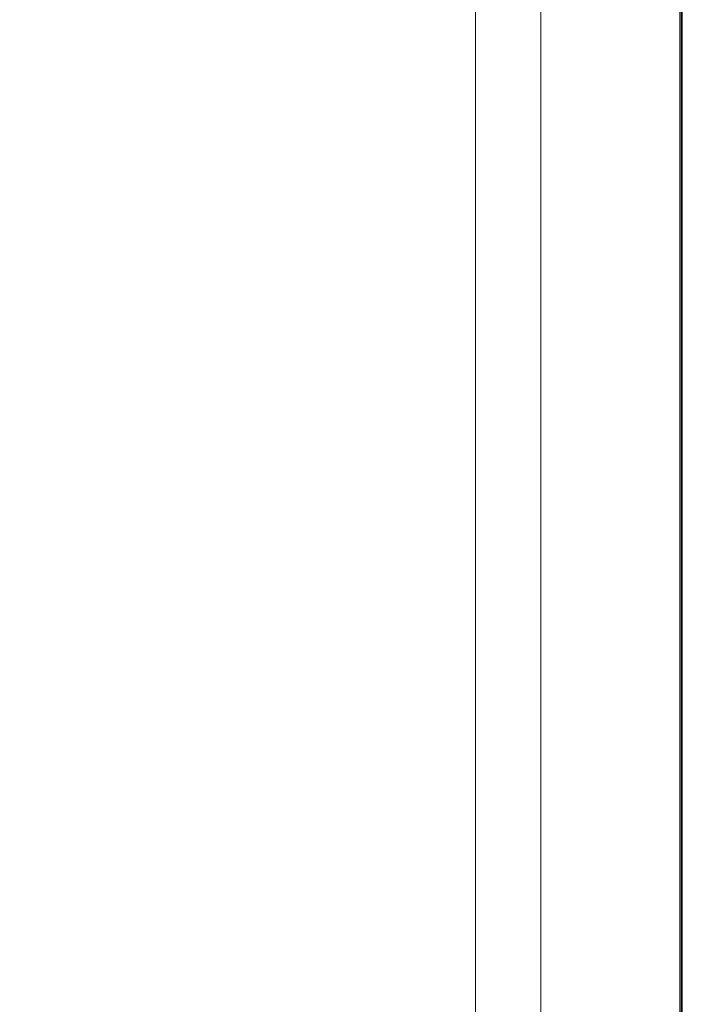
# Model space of a CAD drawing. Extents: x -778 to 822, y -339 to 411.
# Drawn here: x 732 to 822, y 150 to 284 of the extents above; entities that cross this region are included whole.
import ezdxf

# ---------------------------------------------------------------- set-up
doc = ezdxf.new("R2010")
doc.units = 0
doc.header["$LTSCALE"] = 500
doc.header["$MEASUREMENT"] = 0
doc.layers.add('VITAE_CERAMIKA', color=7, linetype='Continuous')

msp = doc.modelspace()

# ---------------------------------------------------------------- linework, layer by layer
at = {"layer": 'VITAE_CERAMIKA', "lineweight": 0}
for points, invisible_edges in [([(720.06, 280.71, -355.2), (720.06, 292.11, -355.2), (760.11, 307.95, -355.2), (760.11, 295.84, -355.2)], 15), ([(803.63, 300.07, -355.14), (803.63, 286.91, -355.14), (787.02, 281.21, -355.2), (787.02, 294.07, -355.2)], 15), ([(800.5, 298.94, 164.84), (800.5, 285.84, 164.84), (793.41, 283.41, 164.84), (793.41, 296.38, 164.84)], 11), ([(686.58, 297.74, 199.8), (703.33, 281.38, 199.8), (744.57, 280.21, 199.84), (734.1, 296.48, 199.84)], 15), ([(720.06, 269.89, -355.2), (720.06, 280.71, -355.2), (760.11, 295.84, -355.2), (760.11, 284.35, -355.2)], 15), ([(734.1, 296.48, 199.84), (744.57, 280.21, 199.84), (779.45, 279.13, 199.84), (774.22, 295.34, 199.84)], 15), ([(799.28, 294.51, 199.84), (774.22, 295.34, 199.84), (779.45, 279.13, 199.84), (801.38, 278.36, 199.84)], 15), ([(812.9, 293.95, 199.82), (799.28, 294.51, 199.84), (801.38, 278.36, 199.84), (813.42, 277.83, 199.82)], 15), ([(787.02, 294.07, -355.2), (787.02, 281.21, -355.2), (760.11, 271.98, -355.2), (760.11, 284.35, -355.2)], 15), ([(812.9, 293.95, 199.82), (813.42, 277.83, 199.82), (818.68, 277.49, 199.76), (818.68, 293.58, 199.76)], 15), ([(818.68, 293.58, 199.76), (818.68, 277.49, 199.76), (820.23, 277.28, 199.64), (820.23, 293.36, 199.64)], 15), ([(821.17, 293.23, 199.44), (820.23, 293.36, 199.64), (820.23, 277.28, 199.64), (821.17, 277.16, 199.44)], 15), ([(821.63, 293.17, 198.7), (821.17, 293.23, 199.44), (821.17, 277.16, 199.44), (821.63, 277.1, 198.7)], 13), ([(821.34, 292.99, 166.37), (821.79, 293.14, 168.25), (821.79, 277.08, 168.25), (821.34, 276.94, 166.37)], 7), ([(821.34, 292.99, -353.22), (821.79, 293.14, -352.21), (821.79, 277.08, -352.21), (821.34, 276.93, -353.22)], 7), ([(821.48, 293.04, 162.64), (821.48, 276.98, 162.64), (821.79, 277.08, 162.13), (821.79, 293.14, 162.13)], 15), ([(821.63, 293.17, 198.7), (821.63, 277.1, 198.7), (821.79, 277.08, 196.97), (821.79, 293.14, 196.97)], 15), ([(821.79, 293.14, 168.25), (821.79, 293.14, 171.53), (821.79, 277.08, 171.53), (821.79, 277.08, 168.25)], 15), ([(821.79, 293.14, 196.97), (821.79, 277.08, 196.97), (821.79, 277.08, 193.8), (821.79, 293.14, 193.8)], 15), ([(821.79, 293.14, 182.72), (821.79, 293.14, 188.74), (821.79, 277.08, 188.74), (821.79, 277.08, 182.72)], 15), ([(821.79, 293.14, 188.74), (821.79, 293.14, 193.8), (821.79, 277.08, 193.8), (821.79, 277.08, 188.74)], 15), ([(821.79, 293.14, 182.72), (821.79, 277.08, 182.72), (821.79, 277.08, 176.67), (821.79, 293.14, 176.67)], 15), ([(821.79, 293.14, 176.67), (821.79, 277.08, 176.67), (821.79, 277.08, 171.53), (821.79, 293.14, 171.53)], 15), ([(821.79, 293.14, -352.21), (821.79, 293.14, -351.01), (821.79, 277.08, -351.01), (821.79, 277.08, -352.21)], 15), ([(821.79, 293.14, 162.13), (821.79, 277.08, 162.13), (821.79, 277.08, 161.59), (821.79, 293.14, 161.59)], 15), ([(821.79, 293.14, 152.74), (821.79, 293.14, 161.09), (821.79, 277.08, 161.09), (821.79, 277.08, 152.74)], 15), ([(821.79, 293.14, 161.09), (821.79, 293.14, 161.59), (821.79, 277.08, 161.59), (821.79, 277.08, 161.09)], 15), ([(821.79, 293.14, 152.74), (821.79, 277.08, 152.74), (821.79, 277.08, 128.7), (821.79, 293.14, 128.7)], 15), ([(821.79, 293.14, 128.7), (821.79, 277.08, 128.7), (821.79, 277.08, 81.11), (821.79, 293.14, 81.11)], 15), ([(821.79, 293.14, -340.33), (821.79, 293.14, -315.39), (821.79, 277.08, -315.39), (821.79, 277.08, -340.33)], 15), ([(821.79, 293.14, -315.39), (821.79, 293.14, -267.07), (821.79, 277.08, -267.07), (821.79, 277.08, -315.39)], 15), ([(821.79, 293.14, -340.33), (821.79, 277.08, -340.33), (821.79, 277.08, -349.63), (821.79, 293.14, -349.63)], 15), ([(821.79, 293.14, -349.63), (821.79, 277.08, -349.63), (821.79, 277.08, -351.01), (821.79, 293.14, -351.01)], 15), ([(821.79, 293.14, -92.69), (821.79, 293.14, 2.1), (821.79, 277.08, 2.1), (821.79, 277.08, -92.69)], 15), ([(821.79, 293.14, 2.1), (821.79, 293.14, 81.11), (821.79, 277.08, 81.11), (821.79, 277.08, 2.1)], 15), ([(821.79, 293.14, -92.69), (821.79, 277.08, -92.69), (821.79, 277.08, -187.62), (821.79, 293.14, -187.62)], 15), ([(821.79, 293.14, -187.62), (821.79, 277.08, -187.62), (821.79, 277.08, -267.07), (821.79, 293.14, -267.07)], 15), ([(815.7, 291.05, 163.67), (815.7, 275.12, 163.67), (818.74, 276.1, 163.45), (818.74, 292.1, 163.45)], 15), ([(819.98, 292.53, -354.03), (819.98, 276.5, -354.03), (817.28, 275.63, -354.62), (817.28, 291.6, -354.62)], 15), ([(820.01, 292.54, 165.49), (820.01, 276.51, 165.49), (817.35, 275.65, 165.17), (817.35, 291.62, 165.17)], 15), ([(820.57, 292.73, 163.1), (818.74, 292.1, 163.45), (818.74, 276.1, 163.45), (820.57, 276.69, 163.1)], 15), ([(821.34, 292.99, -353.22), (821.34, 276.93, -353.22), (819.98, 276.5, -354.03), (819.98, 292.53, -354.03)], 15), ([(821.34, 292.99, 166.37), (821.34, 276.94, 166.37), (820.01, 276.51, 165.49), (820.01, 292.54, 165.49)], 15), ([(821.48, 293.04, 162.64), (820.57, 292.73, 163.1), (820.57, 276.69, 163.1), (821.48, 276.98, 162.64)], 7), ([(811.74, 289.7, 163.77), (811.74, 273.84, 163.77), (815.7, 275.12, 163.67), (815.7, 291.05, 163.67)], 15), ([(812.77, 290.05, -354.97), (817.28, 291.6, -354.62), (817.28, 275.63, -354.62), (812.77, 274.18, -354.97)], 15), ([(812.92, 290.1, 164.97), (817.35, 291.62, 165.17), (817.35, 275.65, 165.17), (812.92, 274.22, 164.97)], 15), ([(803.63, 286.91, -355.14), (812.77, 290.05, -354.97), (812.77, 274.18, -354.97), (803.63, 271.24, -355.14)], 15), ([(807.15, 288.12, 164.88), (812.92, 290.1, 164.97), (812.92, 274.22, 164.97), (807.15, 272.37, 164.88)], 15), ([(811.74, 289.7, 163.77), (807.17, 288.13, 163.81), (807.17, 272.37, 163.81), (811.74, 273.84, 163.77)], 15), ([(807.15, 288.12, 164.88), (807.15, 272.37, 164.88), (800.5, 270.23, 164.84), (800.5, 285.84, 164.84)], 15), ([(807.17, 288.13, 163.81), (802.29, 286.46, 163.81), (802.29, 270.81, 163.81), (807.17, 272.37, 163.81)], 13), ([(803.63, 286.91, -355.14), (803.63, 271.24, -355.14), (787.02, 265.89, -355.2), (787.02, 281.21, -355.2)], 15), ([(800.5, 285.84, 164.84), (800.5, 270.23, 164.84), (793.41, 267.95, 164.84), (793.41, 283.41, 164.84)], 11), ([(720.06, 269.89, -355.2), (760.11, 284.35, -355.2), (760.11, 271.98, -355.2), (720.06, 258.24, -355.2)], 15), ([(718.84, 260.73, 199.8), (754.27, 259.66, 199.84), (744.57, 280.21, 199.84), (703.33, 281.38, 199.8)], 15), ([(787.02, 281.21, -355.2), (787.02, 265.89, -355.2), (760.11, 257.23, -355.2), (760.11, 271.98, -355.2)], 15), ([(754.27, 259.66, 199.84), (784.3, 258.68, 199.84), (779.45, 279.13, 199.84), (744.57, 280.21, 199.84)], 15), ([(803.31, 257.97, 199.84), (801.38, 278.36, 199.84), (779.45, 279.13, 199.84), (784.3, 258.68, 199.84)], 15), ([(813.91, 257.48, 199.82), (813.42, 277.83, 199.82), (801.38, 278.36, 199.84), (803.31, 257.97, 199.84)], 15), ([(813.91, 257.48, 199.82), (818.68, 257.17, 199.76), (818.68, 277.49, 199.76), (813.42, 277.83, 199.82)], 15), ([(818.68, 257.17, 199.76), (820.23, 256.98, 199.64), (820.23, 277.28, 199.64), (818.68, 277.49, 199.76)], 15), ([(821.17, 256.87, 199.44), (821.17, 277.16, 199.44), (820.23, 277.28, 199.64), (820.23, 256.98, 199.64)], 15), ([(821.63, 256.81, 198.7), (821.63, 277.1, 198.7), (821.17, 277.16, 199.44), (821.17, 256.87, 199.44)], 11), ([(821.34, 256.66, 166.37), (821.34, 276.94, 166.37), (821.79, 277.08, 168.25), (821.79, 256.79, 168.25)], 14), ([(821.34, 256.66, -353.22), (821.34, 276.93, -353.22), (821.79, 277.08, -352.21), (821.79, 256.79, -352.21)], 14), ([(821.48, 256.7, 162.64), (821.79, 256.79, 162.13), (821.79, 277.08, 162.13), (821.48, 276.98, 162.64)], 15), ([(821.63, 256.81, 198.7), (821.79, 256.79, 196.97), (821.79, 277.08, 196.97), (821.63, 277.1, 198.7)], 15), ([(821.79, 256.79, 168.25), (821.79, 277.08, 168.25), (821.79, 277.08, 171.53), (821.79, 256.79, 171.53)], 15), ([(821.79, 256.79, 196.97), (821.79, 256.79, 193.8), (821.79, 277.08, 193.8), (821.79, 277.08, 196.97)], 15), ([(821.79, 256.79, 182.72), (821.79, 277.08, 182.72), (821.79, 277.08, 188.74), (821.79, 256.79, 188.74)], 15), ([(821.79, 256.79, 188.74), (821.79, 277.08, 188.74), (821.79, 277.08, 193.8), (821.79, 256.79, 193.8)], 15), ([(821.79, 256.79, 182.72), (821.79, 256.79, 176.67), (821.79, 277.08, 176.67), (821.79, 277.08, 182.72)], 15), ([(821.79, 256.79, 176.67), (821.79, 256.79, 171.53), (821.79, 277.08, 171.53), (821.79, 277.08, 176.67)], 15), ([(821.79, 256.79, -352.21), (821.79, 277.08, -352.21), (821.79, 277.08, -351.01), (821.79, 256.79, -351.01)], 15), ([(821.79, 256.79, 162.13), (821.79, 256.79, 161.59), (821.79, 277.08, 161.59), (821.79, 277.08, 162.13)], 15), ([(821.79, 256.79, 152.74), (821.79, 277.08, 152.74), (821.79, 277.08, 161.09), (821.79, 256.79, 161.09)], 15), ([(821.79, 256.79, 161.09), (821.79, 277.08, 161.09), (821.79, 277.08, 161.59), (821.79, 256.79, 161.59)], 15), ([(821.79, 256.79, 152.74), (821.79, 256.79, 128.7), (821.79, 277.08, 128.7), (821.79, 277.08, 152.74)], 15), ([(821.79, 256.79, 128.7), (821.79, 256.79, 81.11), (821.79, 277.08, 81.11), (821.79, 277.08, 128.7)], 15), ([(821.79, 256.79, -340.33), (821.79, 277.08, -340.33), (821.79, 277.08, -315.39), (821.79, 256.79, -315.39)], 15), ([(821.79, 256.79, -315.39), (821.79, 277.08, -315.39), (821.79, 277.08, -267.07), (821.79, 256.79, -267.07)], 15), ([(821.79, 256.79, -340.33), (821.79, 256.79, -349.63), (821.79, 277.08, -349.63), (821.79, 277.08, -340.33)], 15), ([(821.79, 256.79, -349.63), (821.79, 256.79, -351.01), (821.79, 277.08, -351.01), (821.79, 277.08, -349.63)], 15), ([(821.79, 256.79, -92.69), (821.79, 277.08, -92.69), (821.79, 277.08, 2.1), (821.79, 256.79, 2.1)], 15), ([(821.79, 256.79, 2.1), (821.79, 277.08, 2.1), (821.79, 277.08, 81.11), (821.79, 256.79, 81.11)], 15), ([(821.79, 256.79, -92.69), (821.79, 256.79, -187.62), (821.79, 277.08, -187.62), (821.79, 277.08, -92.69)], 15), ([(821.79, 256.79, -187.62), (821.79, 256.79, -267.07), (821.79, 277.08, -267.07), (821.79, 277.08, -187.62)], 15), ([(815.7, 255, 163.67), (818.74, 255.9, 163.45), (818.74, 276.1, 163.45), (815.7, 275.12, 163.67)], 15), ([(819.98, 256.26, -354.03), (817.28, 255.46, -354.62), (817.28, 275.63, -354.62), (819.98, 276.5, -354.03)], 15), ([(820.01, 256.27, 165.49), (817.35, 255.49, 165.17), (817.35, 275.65, 165.17), (820.01, 276.51, 165.49)], 15), ([(820.57, 256.43, 163.1), (820.57, 276.69, 163.1), (818.74, 276.1, 163.45), (818.74, 255.9, 163.45)], 15), ([(821.34, 256.66, -353.22), (819.98, 256.26, -354.03), (819.98, 276.5, -354.03), (821.34, 276.93, -353.22)], 15), ([(821.34, 256.66, 166.37), (820.01, 256.27, 165.49), (820.01, 276.51, 165.49), (821.34, 276.94, 166.37)], 15), ([(821.48, 256.7, 162.64), (821.48, 276.98, 162.64), (820.57, 276.69, 163.1), (820.57, 256.43, 163.1)], 14), ([(811.74, 253.83, 163.77), (815.7, 255, 163.67), (815.7, 275.12, 163.67), (811.74, 273.84, 163.77)], 15), ([(812.77, 254.14, -354.97), (812.77, 274.18, -354.97), (817.28, 275.63, -354.62), (817.28, 255.46, -354.62)], 15), ([(812.92, 254.18, 164.97), (812.92, 274.22, 164.97), (817.35, 275.65, 165.17), (817.35, 255.49, 165.17)], 15), ([(803.63, 251.44, -355.14), (803.63, 271.24, -355.14), (812.77, 274.18, -354.97), (812.77, 254.14, -354.97)], 15), ([(807.15, 252.48, 164.88), (807.15, 272.37, 164.88), (812.92, 274.22, 164.97), (812.92, 254.18, 164.97)], 15), ([(811.74, 253.83, 163.77), (811.74, 273.84, 163.77), (807.17, 272.37, 163.81), (807.17, 252.48, 163.81)], 15), ([(720.06, 258.24, -355.2), (760.11, 271.98, -355.2), (760.11, 257.23, -355.2), (720.06, 244.35, -355.2)], 15), ([(807.15, 252.48, 164.88), (800.5, 250.52, 164.84), (800.5, 270.23, 164.84), (807.15, 272.37, 164.88)], 15), ([(807.17, 252.48, 163.81), (807.17, 272.37, 163.81), (802.29, 270.81, 163.81), (802.29, 251.05, 163.81)], 11), ([(803.63, 251.44, -355.14), (787.02, 246.55, -355.2), (787.02, 265.89, -355.2), (803.63, 271.24, -355.14)], 15), ([(800.5, 250.52, 164.84), (793.41, 248.43, 164.84), (793.41, 267.95, 164.84), (800.5, 270.23, 164.84)], 13), ([(787.02, 246.55, -355.2), (760.11, 238.62, -355.2), (760.11, 257.23, -355.2), (787.02, 265.89, -355.2)], 15), ([(732.87, 236.25, 199.8), (718.84, 260.73, 199.8), (683.65, 261.73, 199.65), (702.94, 237.13, 199.65)], 15), ([(732.87, 236.25, 199.8), (763.04, 235.29, 199.84), (754.27, 259.66, 199.84), (718.84, 260.73, 199.8)], 15), ([(763.04, 235.29, 199.84), (788.69, 234.41, 199.84), (784.3, 258.68, 199.84), (754.27, 259.66, 199.84)], 15), ([(805.07, 233.78, 199.84), (803.31, 257.97, 199.84), (784.3, 258.68, 199.84), (788.69, 234.41, 199.84)], 15), ([(720.06, 226.82, -355.2), (720.06, 244.35, -355.2), (760.11, 257.23, -355.2), (760.11, 238.62, -355.2)], 15), ([(814.35, 233.35, 199.82), (813.91, 257.48, 199.82), (803.31, 257.97, 199.84), (805.07, 233.78, 199.84)], 15), ([(814.35, 233.35, 199.82), (818.68, 233.07, 199.76), (818.68, 257.17, 199.76), (813.91, 257.48, 199.82)], 15), ([(818.68, 233.07, 199.76), (820.23, 232.9, 199.64), (820.23, 256.98, 199.64), (818.68, 257.17, 199.76)], 15), ([(821.17, 232.8, 199.44), (821.17, 256.87, 199.44), (820.23, 256.98, 199.64), (820.23, 232.9, 199.64)], 15), ([(815.7, 231.14, 163.67), (818.74, 231.94, 163.45), (818.74, 255.9, 163.45), (815.7, 255, 163.67)], 15), ([(819.98, 232.26, -354.03), (817.28, 231.55, -354.62), (817.28, 255.46, -354.62), (819.98, 256.26, -354.03)], 15), ([(820.01, 232.27, 165.49), (817.35, 231.57, 165.17), (817.35, 255.49, 165.17), (820.01, 256.27, 165.49)], 15), ([(820.57, 232.42, 163.1), (820.57, 256.43, 163.1), (818.74, 255.9, 163.45), (818.74, 231.94, 163.45)], 15), ([(821.34, 232.62, -353.22), (819.98, 232.26, -354.03), (819.98, 256.26, -354.03), (821.34, 256.66, -353.22)], 15), ([(821.34, 232.62, 166.37), (820.01, 232.27, 165.49), (820.01, 256.27, 165.49), (821.34, 256.66, 166.37)], 15), ([(821.48, 232.66, 162.64), (821.48, 256.7, 162.64), (820.57, 256.43, 163.1), (820.57, 232.42, 163.1)], 14), ([(821.63, 232.75, 198.7), (821.63, 256.81, 198.7), (821.17, 256.87, 199.44), (821.17, 232.8, 199.44)], 11), ([(821.34, 232.62, 166.37), (821.34, 256.66, 166.37), (821.79, 256.79, 168.25), (821.79, 232.74, 168.25)], 14), ([(821.34, 232.62, -353.22), (821.34, 256.66, -353.22), (821.79, 256.79, -352.21), (821.79, 232.74, -352.21)], 14), ([(821.48, 232.66, 162.64), (821.79, 232.74, 162.13), (821.79, 256.79, 162.13), (821.48, 256.7, 162.64)], 15), ([(821.63, 232.75, 198.7), (821.79, 232.74, 196.97), (821.79, 256.79, 196.97), (821.63, 256.81, 198.7)], 15), ([(821.79, 232.74, 168.25), (821.79, 256.79, 168.25), (821.79, 256.79, 171.53), (821.79, 232.74, 171.53)], 15), ([(821.79, 232.74, 196.97), (821.79, 232.74, 193.8), (821.79, 256.79, 193.8), (821.79, 256.79, 196.97)], 15), ([(821.79, 232.74, 182.72), (821.79, 256.79, 182.72), (821.79, 256.79, 188.74), (821.79, 232.74, 188.74)], 15), ([(821.79, 232.74, 188.74), (821.79, 256.79, 188.74), (821.79, 256.79, 193.8), (821.79, 232.74, 193.8)], 15), ([(821.79, 232.74, 182.72), (821.79, 232.74, 176.67), (821.79, 256.79, 176.67), (821.79, 256.79, 182.72)], 15), ([(821.79, 232.74, 176.67), (821.79, 232.74, 171.53), (821.79, 256.79, 171.53), (821.79, 256.79, 176.67)], 15), ([(821.79, 232.74, -352.21), (821.79, 256.79, -352.21), (821.79, 256.79, -351.01), (821.79, 232.74, -351.01)], 15), ([(821.79, 232.74, 162.13), (821.79, 232.74, 161.59), (821.79, 256.79, 161.59), (821.79, 256.79, 162.13)], 15), ([(821.79, 232.74, 152.74), (821.79, 256.79, 152.74), (821.79, 256.79, 161.09), (821.79, 232.74, 161.09)], 15), ([(821.79, 232.74, 161.09), (821.79, 256.79, 161.09), (821.79, 256.79, 161.59), (821.79, 232.74, 161.59)], 15), ([(821.79, 232.74, 152.74), (821.79, 232.74, 128.7), (821.79, 256.79, 128.7), (821.79, 256.79, 152.74)], 15), ([(821.79, 232.74, 128.7), (821.79, 232.74, 81.11), (821.79, 256.79, 81.11), (821.79, 256.79, 128.7)], 15), ([(821.79, 232.74, -340.33), (821.79, 256.79, -340.33), (821.79, 256.79, -315.39), (821.79, 232.74, -315.39)], 15), ([(821.79, 232.74, -315.39), (821.79, 256.79, -315.39), (821.79, 256.79, -267.07), (821.79, 232.74, -267.07)], 15), ([(821.79, 232.74, -340.33), (821.79, 232.74, -349.63), (821.79, 256.79, -349.63), (821.79, 256.79, -340.33)], 15), ([(821.79, 232.74, -349.63), (821.79, 232.74, -351.01), (821.79, 256.79, -351.01), (821.79, 256.79, -349.63)], 15), ([(821.79, 232.74, -92.69), (821.79, 256.79, -92.69), (821.79, 256.79, 2.1), (821.79, 232.74, 2.1)], 15), ([(821.79, 232.74, 2.1), (821.79, 256.79, 2.1), (821.79, 256.79, 81.11), (821.79, 232.74, 81.11)], 15), ([(821.79, 232.74, -92.69), (821.79, 232.74, -187.62), (821.79, 256.79, -187.62), (821.79, 256.79, -92.69)], 15), ([(821.79, 232.74, -187.62), (821.79, 232.74, -267.07), (821.79, 256.79, -267.07), (821.79, 256.79, -187.62)], 15), ([(811.74, 230.1, 163.77), (815.7, 231.14, 163.67), (815.7, 255, 163.67), (811.74, 253.83, 163.77)], 15), ([(812.77, 230.37, -354.97), (812.77, 254.14, -354.97), (817.28, 255.46, -354.62), (817.28, 231.55, -354.62)], 15), ([(812.92, 230.41, 164.97), (812.92, 254.18, 164.97), (817.35, 255.49, 165.17), (817.35, 231.57, 165.17)], 15), ([(803.63, 227.97, -355.14), (803.63, 251.44, -355.14), (812.77, 254.14, -354.97), (812.77, 230.37, -354.97)], 15), ([(807.15, 228.89, 164.88), (807.15, 252.48, 164.88), (812.92, 254.18, 164.97), (812.92, 230.41, 164.97)], 15), ([(811.74, 230.1, 163.77), (811.74, 253.83, 163.77), (807.17, 252.48, 163.81), (807.17, 228.9, 163.81)], 15), ([(807.15, 228.89, 164.88), (800.5, 227.15, 164.84), (800.5, 250.52, 164.84), (807.15, 252.48, 164.88)], 15), ([(807.17, 228.9, 163.81), (807.17, 252.48, 163.81), (802.29, 251.05, 163.81), (802.29, 227.62, 163.81)], 11), ([(803.63, 227.97, -355.14), (787.02, 223.61, -355.2), (787.02, 246.55, -355.2), (803.63, 251.44, -355.14)], 15), ([(800.5, 227.15, 164.84), (793.41, 225.28, 164.84), (793.41, 248.43, 164.84), (800.5, 250.52, 164.84)], 13), ([(787.02, 223.61, -355.2), (760.11, 216.54, -355.2), (760.11, 238.62, -355.2), (787.02, 246.55, -355.2)], 15), ([(720.06, 206.02, -355.2), (720.06, 226.82, -355.2), (760.11, 238.62, -355.2), (760.11, 216.54, -355.2)], 15), ([(732.87, 236.25, 199.8), (702.94, 237.13, 199.65), (719.88, 209.14, 199.65), (745.2, 208.38, 199.8)], 15), ([(732.87, 236.25, 199.8), (745.2, 208.38, 199.8), (770.74, 207.55, 199.84), (763.04, 235.29, 199.84)], 15), ([(763.04, 235.29, 199.84), (770.74, 207.55, 199.84), (792.54, 206.8, 199.84), (788.69, 234.41, 199.84)], 15), ([(805.07, 233.78, 199.84), (788.69, 234.41, 199.84), (792.54, 206.8, 199.84), (806.61, 206.25, 199.84)], 15), ([(814.35, 233.35, 199.82), (805.07, 233.78, 199.84), (806.61, 206.25, 199.84), (814.73, 205.88, 199.82)], 15), ([(814.35, 233.35, 199.82), (814.73, 205.88, 199.82), (818.68, 205.64, 199.76), (818.68, 233.07, 199.76)], 15), ([(818.68, 233.07, 199.76), (818.68, 205.64, 199.76), (820.23, 205.5, 199.64), (820.23, 232.9, 199.64)], 15), ([(821.17, 232.8, 199.44), (820.23, 232.9, 199.64), (820.23, 205.5, 199.64), (821.17, 205.41, 199.44)], 15), ([(812.77, 230.37, -354.97), (817.28, 231.55, -354.62), (817.28, 204.33, -354.62), (812.77, 203.31, -354.97)], 15), ([(812.92, 230.41, 164.97), (817.35, 231.57, 165.17), (817.35, 204.35, 165.17), (812.92, 203.35, 164.97)], 15), ([(815.7, 231.14, 163.67), (815.7, 203.98, 163.67), (818.74, 204.66, 163.45), (818.74, 231.94, 163.45)], 15), ([(819.98, 232.26, -354.03), (819.98, 204.95, -354.03), (817.28, 204.33, -354.62), (817.28, 231.55, -354.62)], 15), ([(820.01, 232.27, 165.49), (820.01, 204.95, 165.49), (817.35, 204.35, 165.17), (817.35, 231.57, 165.17)], 15), ([(820.57, 232.42, 163.1), (818.74, 231.94, 163.45), (818.74, 204.66, 163.45), (820.57, 205.08, 163.1)], 15), ([(821.34, 232.62, -353.22), (821.34, 205.25, -353.22), (819.98, 204.95, -354.03), (819.98, 232.26, -354.03)], 15), ([(821.34, 232.62, 166.37), (821.34, 205.25, 166.37), (820.01, 204.95, 165.49), (820.01, 232.27, 165.49)], 15), ([(821.48, 232.66, 162.64), (820.57, 232.42, 163.1), (820.57, 205.08, 163.1), (821.48, 205.28, 162.64)], 7), ([(821.63, 232.75, 198.7), (821.17, 232.8, 199.44), (821.17, 205.41, 199.44), (821.63, 205.37, 198.7)], 13), ([(821.34, 232.62, 166.37), (821.79, 232.74, 168.25), (821.79, 205.35, 168.25), (821.34, 205.25, 166.37)], 7), ([(821.34, 232.62, -353.22), (821.79, 232.74, -352.21), (821.79, 205.35, -352.21), (821.34, 205.25, -353.22)], 7), ([(821.48, 232.66, 162.64), (821.48, 205.28, 162.64), (821.79, 205.35, 162.13), (821.79, 232.74, 162.13)], 15), ([(821.63, 232.75, 198.7), (821.63, 205.37, 198.7), (821.79, 205.35, 196.97), (821.79, 232.74, 196.97)], 15), ([(821.79, 232.74, 168.25), (821.79, 232.74, 171.53), (821.79, 205.35, 171.53), (821.79, 205.35, 168.25)], 15), ([(821.79, 232.74, 196.97), (821.79, 205.35, 196.97), (821.79, 205.35, 193.8), (821.79, 232.74, 193.8)], 15), ([(821.79, 232.74, 182.72), (821.79, 232.74, 188.74), (821.79, 205.35, 188.74), (821.79, 205.35, 182.72)], 15), ([(821.79, 232.74, 188.74), (821.79, 232.74, 193.8), (821.79, 205.35, 193.8), (821.79, 205.35, 188.74)], 15), ([(821.79, 232.74, 182.72), (821.79, 205.35, 182.72), (821.79, 205.35, 176.67), (821.79, 232.74, 176.67)], 15), ([(821.79, 232.74, 176.67), (821.79, 205.35, 176.67), (821.79, 205.35, 171.53), (821.79, 232.74, 171.53)], 15), ([(821.79, 232.74, -352.21), (821.79, 232.74, -351.01), (821.79, 205.35, -351.01), (821.79, 205.35, -352.21)], 15), ([(821.79, 232.74, 162.13), (821.79, 205.35, 162.13), (821.79, 205.35, 161.59), (821.79, 232.74, 161.59)], 15), ([(821.79, 232.74, 152.74), (821.79, 232.74, 161.09), (821.79, 205.35, 161.09), (821.79, 205.35, 152.74)], 15), ([(821.79, 232.74, 161.09), (821.79, 232.74, 161.59), (821.79, 205.35, 161.59), (821.79, 205.35, 161.09)], 15), ([(821.79, 232.74, 152.74), (821.79, 205.35, 152.74), (821.79, 205.35, 128.7), (821.79, 232.74, 128.7)], 15), ([(821.79, 232.74, 128.7), (821.79, 205.35, 128.7), (821.79, 205.35, 81.11), (821.79, 232.74, 81.11)], 15), ([(821.79, 232.74, -340.33), (821.79, 232.74, -315.39), (821.79, 205.35, -315.39), (821.79, 205.35, -340.33)], 15), ([(821.79, 232.74, -315.39), (821.79, 232.74, -267.07), (821.79, 205.35, -267.07), (821.79, 205.35, -315.39)], 15), ([(821.79, 232.74, -340.33), (821.79, 205.35, -340.33), (821.79, 205.35, -349.63), (821.79, 232.74, -349.63)], 15), ([(821.79, 232.74, -349.63), (821.79, 205.35, -349.63), (821.79, 205.35, -351.01), (821.79, 232.74, -351.01)], 15), ([(821.79, 232.74, -92.69), (821.79, 232.74, 2.1), (821.79, 205.35, 2.1), (821.79, 205.35, -92.69)], 15), ([(821.79, 232.74, 2.1), (821.79, 232.74, 81.11), (821.79, 205.35, 81.11), (821.79, 205.35, 2.1)], 15), ([(821.79, 232.74, -92.69), (821.79, 205.35, -92.69), (821.79, 205.35, -187.62), (821.79, 232.74, -187.62)], 15), ([(821.79, 232.74, -187.62), (821.79, 205.35, -187.62), (821.79, 205.35, -267.07), (821.79, 232.74, -267.07)], 15), ([(803.63, 227.97, -355.14), (812.77, 230.37, -354.97), (812.77, 203.31, -354.97), (803.63, 201.25, -355.14)], 15), ([(807.15, 228.89, 164.88), (812.92, 230.41, 164.97), (812.92, 203.35, 164.97), (807.15, 202.04, 164.88)], 15), ([(811.74, 230.1, 163.77), (811.74, 203.08, 163.77), (815.7, 203.98, 163.67), (815.7, 231.14, 163.67)], 15), ([(807.15, 228.89, 164.88), (807.15, 202.04, 164.88), (800.5, 200.54, 164.84), (800.5, 227.15, 164.84)], 15), ([(807.17, 228.9, 163.81), (802.29, 227.62, 163.81), (802.29, 200.95, 163.81), (807.17, 202.05, 163.81)], 13), ([(811.74, 230.1, 163.77), (807.17, 228.9, 163.81), (807.17, 202.05, 163.81), (811.74, 203.08, 163.77)], 15), ([(803.63, 227.97, -355.14), (803.63, 201.25, -355.14), (787.02, 197.49, -355.2), (787.02, 223.61, -355.2)], 15), ([(800.5, 227.15, 164.84), (800.5, 200.54, 164.84), (793.41, 198.94, 164.84), (793.41, 225.28, 164.84)], 11), ([(787.02, 223.61, -355.2), (787.02, 197.49, -355.2), (760.11, 191.41, -355.2), (760.11, 216.54, -355.2)], 15), ([(720.06, 206.02, -355.2), (760.11, 216.54, -355.2), (760.11, 191.41, -355.2), (720.06, 182.35, -355.2)], 15), ([(719.88, 209.14, 199.65), (698.76, 209.7, 199.37), (716.29, 178.66, 199.37), (734.17, 178.2, 199.65)], 15), ([(745.2, 208.38, 199.8), (719.88, 209.14, 199.65), (734.17, 178.2, 199.65), (755.6, 177.57, 199.8)], 15), ([(745.2, 208.38, 199.8), (755.6, 177.57, 199.8), (777.24, 176.89, 199.84), (770.74, 207.55, 199.84)], 15), ([(770.74, 207.55, 199.84), (777.24, 176.89, 199.84), (795.79, 176.28, 199.84), (792.54, 206.8, 199.84)], 15), ([(806.61, 206.25, 199.84), (792.54, 206.8, 199.84), (795.79, 176.28, 199.84), (807.91, 175.83, 199.84)], 15), ([(814.73, 205.88, 199.82), (806.61, 206.25, 199.84), (807.91, 175.83, 199.84), (815.06, 175.52, 199.82)], 15), ([(814.73, 205.88, 199.82), (815.06, 175.52, 199.82), (818.68, 175.33, 199.76), (818.68, 205.64, 199.76)], 15), ([(819.98, 204.95, -354.03), (819.98, 174.75, -354.03), (817.28, 174.25, -354.62), (817.28, 204.33, -354.62)], 15), ([(820.01, 204.95, 165.49), (820.01, 174.76, 165.49), (817.35, 174.26, 165.17), (817.35, 204.35, 165.17)], 15), ([(818.68, 205.64, 199.76), (818.68, 175.33, 199.76), (820.23, 175.21, 199.64), (820.23, 205.5, 199.64)], 15), ([(820.57, 205.08, 163.1), (818.74, 204.66, 163.45), (818.74, 174.52, 163.45), (820.57, 174.86, 163.1)], 15), ([(821.34, 205.25, -353.22), (821.34, 175, -353.22), (819.98, 174.75, -354.03), (819.98, 204.95, -354.03)], 15), ([(821.34, 205.25, 166.37), (821.34, 175.01, 166.37), (820.01, 174.76, 165.49), (820.01, 204.95, 165.49)], 15), ([(821.17, 205.41, 199.44), (820.23, 205.5, 199.64), (820.23, 175.21, 199.64), (821.17, 175.14, 199.44)], 15), ([(821.48, 205.28, 162.64), (820.57, 205.08, 163.1), (820.57, 174.86, 163.1), (821.48, 175.03, 162.64)], 7), ([(821.63, 205.37, 198.7), (821.17, 205.41, 199.44), (821.17, 175.14, 199.44), (821.63, 175.1, 198.7)], 13), ([(821.34, 205.25, 166.37), (821.79, 205.35, 168.25), (821.79, 175.09, 168.25), (821.34, 175.01, 166.37)], 7), ([(821.34, 205.25, -353.22), (821.79, 205.35, -352.21), (821.79, 175.09, -352.21), (821.34, 175, -353.22)], 7), ([(821.48, 205.28, 162.64), (821.48, 175.03, 162.64), (821.79, 175.09, 162.13), (821.79, 205.35, 162.13)], 15), ([(821.63, 205.37, 198.7), (821.63, 175.1, 198.7), (821.79, 175.09, 196.97), (821.79, 205.35, 196.97)], 15), ([(821.79, 205.35, 168.25), (821.79, 205.35, 171.53), (821.79, 175.09, 171.53), (821.79, 175.09, 168.25)], 15), ([(821.79, 205.35, 196.97), (821.79, 175.09, 196.97), (821.79, 175.09, 193.8), (821.79, 205.35, 193.8)], 15), ([(821.79, 205.35, 182.72), (821.79, 205.35, 188.74), (821.79, 175.09, 188.74), (821.79, 175.09, 182.72)], 15), ([(821.79, 205.35, 188.74), (821.79, 205.35, 193.8), (821.79, 175.09, 193.8), (821.79, 175.09, 188.74)], 15), ([(821.79, 205.35, 182.72), (821.79, 175.09, 182.72), (821.79, 175.09, 176.67), (821.79, 205.35, 176.67)], 15), ([(821.79, 205.35, 176.67), (821.79, 175.09, 176.67), (821.79, 175.09, 171.53), (821.79, 205.35, 171.53)], 15), ([(821.79, 205.35, -352.21), (821.79, 205.35, -351.01), (821.79, 175.09, -351.01), (821.79, 175.09, -352.21)], 15), ([(821.79, 205.35, 162.13), (821.79, 175.09, 162.13), (821.79, 175.09, 161.59), (821.79, 205.35, 161.59)], 15), ([(821.79, 205.35, 152.74), (821.79, 205.35, 161.09), (821.79, 175.09, 161.09), (821.79, 175.09, 152.74)], 15), ([(821.79, 205.35, 161.09), (821.79, 205.35, 161.59), (821.79, 175.09, 161.59), (821.79, 175.09, 161.09)], 15), ([(821.79, 205.35, 152.74), (821.79, 175.09, 152.74), (821.79, 175.09, 128.7), (821.79, 205.35, 128.7)], 15), ([(821.79, 205.35, 128.7), (821.79, 175.09, 128.7), (821.79, 175.09, 81.11), (821.79, 205.35, 81.11)], 15), ([(821.79, 205.35, -340.33), (821.79, 205.35, -315.39), (821.79, 175.09, -315.39), (821.79, 175.09, -340.33)], 15), ([(821.79, 205.35, -315.39), (821.79, 205.35, -267.07), (821.79, 175.09, -267.07), (821.79, 175.09, -315.39)], 15), ([(821.79, 205.35, -340.33), (821.79, 175.09, -340.33), (821.79, 175.09, -349.63), (821.79, 205.35, -349.63)], 15), ([(821.79, 205.35, -349.63), (821.79, 175.09, -349.63), (821.79, 175.09, -351.01), (821.79, 205.35, -351.01)], 15), ([(821.79, 205.35, -92.69), (821.79, 205.35, 2.1), (821.79, 175.09, 2.1), (821.79, 175.09, -92.69)], 15), ([(821.79, 205.35, 2.1), (821.79, 205.35, 81.11), (821.79, 175.09, 81.11), (821.79, 175.09, 2.1)], 15), ([(821.79, 205.35, -92.69), (821.79, 175.09, -92.69), (821.79, 175.09, -187.62), (821.79, 205.35, -187.62)], 15), ([(821.79, 205.35, -187.62), (821.79, 175.09, -187.62), (821.79, 175.09, -267.07), (821.79, 205.35, -267.07)], 15), ([(811.74, 203.08, 163.77), (811.74, 173.22, 163.77), (815.7, 173.96, 163.67), (815.7, 203.98, 163.67)], 15), ([(812.77, 203.31, -354.97), (817.28, 204.33, -354.62), (817.28, 174.25, -354.62), (812.77, 173.41, -354.97)], 15), ([(812.92, 203.35, 164.97), (817.35, 204.35, 165.17), (817.35, 174.26, 165.17), (812.92, 173.44, 164.97)], 15), ([(815.7, 203.98, 163.67), (815.7, 173.96, 163.67), (818.74, 174.52, 163.45), (818.74, 204.66, 163.45)], 15), ([(803.63, 201.25, -355.14), (812.77, 203.31, -354.97), (812.77, 173.41, -354.97), (803.63, 171.72, -355.14)], 15), ([(807.15, 202.04, 164.88), (812.92, 203.35, 164.97), (812.92, 173.44, 164.97), (807.15, 172.37, 164.88)], 15), ([(811.74, 203.08, 163.77), (807.17, 202.05, 163.81), (807.17, 172.37, 163.81), (811.74, 173.22, 163.77)], 15), ([(803.63, 201.25, -355.14), (803.63, 171.72, -355.14), (787.02, 168.63, -355.2), (787.02, 197.49, -355.2)], 15), ([(807.15, 202.04, 164.88), (807.15, 172.37, 164.88), (800.5, 171.13, 164.84), (800.5, 200.54, 164.84)], 15), ([(807.17, 202.05, 163.81), (802.29, 200.95, 163.81), (802.29, 171.47, 163.81), (807.17, 172.37, 163.81)], 13), ([(800.5, 200.54, 164.84), (800.5, 171.13, 164.84), (793.41, 169.82, 164.84), (793.41, 198.94, 164.84)], 11), ([(787.02, 197.49, -355.2), (787.02, 168.63, -355.2), (760.11, 163.63, -355.2), (760.11, 191.41, -355.2)], 15), ([(720.06, 182.35, -355.2), (760.11, 191.41, -355.2), (760.11, 163.63, -355.2), (720.06, 156.19, -355.2)], 15), ([(745.49, 144.77, 199.65), (734.17, 178.2, 199.65), (716.29, 178.66, 199.37), (730.17, 145.12, 199.37)], 15), ([(763.83, 144.29, 199.8), (755.6, 177.57, 199.8), (734.17, 178.2, 199.65), (745.49, 144.77, 199.65)], 15), ([(763.83, 144.29, 199.8), (782.39, 143.77, 199.84), (777.24, 176.89, 199.84), (755.6, 177.57, 199.8)], 15), ([(782.39, 143.77, 199.84), (798.36, 143.3, 199.84), (795.79, 176.28, 199.84), (777.24, 176.89, 199.84)], 15), ([(808.94, 142.96, 199.84), (807.91, 175.83, 199.84), (795.79, 176.28, 199.84), (798.36, 143.3, 199.84)], 15), ([(815.31, 142.72, 199.82), (815.06, 175.52, 199.82), (807.91, 175.83, 199.84), (808.94, 142.96, 199.84)], 15), ([(815.31, 142.72, 199.82), (818.68, 142.57, 199.76), (818.68, 175.33, 199.76), (815.06, 175.52, 199.82)], 15), ([(818.68, 142.57, 199.76), (820.23, 142.48, 199.64), (820.23, 175.21, 199.64), (818.68, 175.33, 199.76)], 15), ([(812.77, 141.11, -354.97), (812.77, 173.41, -354.97), (817.28, 174.25, -354.62), (817.28, 141.75, -354.62)], 15), ([(812.92, 141.13, 164.97), (812.92, 173.44, 164.97), (817.35, 174.26, 165.17), (817.35, 141.76, 165.17)], 15), ([(815.7, 141.52, 163.67), (818.74, 141.96, 163.45), (818.74, 174.52, 163.45), (815.7, 173.96, 163.67)], 15), ([(819.98, 142.13, -354.03), (817.28, 141.75, -354.62), (817.28, 174.25, -354.62), (819.98, 174.75, -354.03)], 15), ([(820.01, 142.14, 165.49), (817.35, 141.76, 165.17), (817.35, 174.26, 165.17), (820.01, 174.76, 165.49)], 15), ([(820.57, 142.22, 163.1), (820.57, 174.86, 163.1), (818.74, 174.52, 163.45), (818.74, 141.96, 163.45)], 15), ([(821.34, 142.33, -353.22), (819.98, 142.13, -354.03), (819.98, 174.75, -354.03), (821.34, 175, -353.22)], 15), ([(821.34, 142.33, 166.37), (820.01, 142.14, 165.49), (820.01, 174.76, 165.49), (821.34, 175.01, 166.37)], 15), ([(821.17, 142.43, 199.44), (821.17, 175.14, 199.44), (820.23, 175.21, 199.64), (820.23, 142.48, 199.64)], 15), ([(821.48, 142.35, 162.64), (821.48, 175.03, 162.64), (820.57, 174.86, 163.1), (820.57, 142.22, 163.1)], 14), ([(821.63, 142.4, 198.7), (821.63, 175.1, 198.7), (821.17, 175.14, 199.44), (821.17, 142.43, 199.44)], 11), ([(821.34, 142.33, 166.37), (821.34, 175.01, 166.37), (821.79, 175.09, 168.25), (821.79, 142.39, 168.25)], 14), ([(821.34, 142.33, -353.22), (821.34, 175, -353.22), (821.79, 175.09, -352.21), (821.79, 142.39, -352.21)], 14), ([(821.48, 142.35, 162.64), (821.79, 142.39, 162.13), (821.79, 175.09, 162.13), (821.48, 175.03, 162.64)], 15), ([(821.63, 142.4, 198.7), (821.79, 142.39, 196.97), (821.79, 175.09, 196.97), (821.63, 175.1, 198.7)], 15), ([(821.79, 142.39, 168.25), (821.79, 175.09, 168.25), (821.79, 175.09, 171.53), (821.79, 142.39, 171.53)], 15), ([(821.79, 142.39, 196.97), (821.79, 142.39, 193.8), (821.79, 175.09, 193.8), (821.79, 175.09, 196.97)], 15), ([(821.79, 142.39, 182.72), (821.79, 175.09, 182.72), (821.79, 175.09, 188.74), (821.79, 142.39, 188.74)], 15), ([(821.79, 142.39, 188.74), (821.79, 175.09, 188.74), (821.79, 175.09, 193.8), (821.79, 142.39, 193.8)], 15), ([(821.79, 142.39, 182.72), (821.79, 142.39, 176.67), (821.79, 175.09, 176.67), (821.79, 175.09, 182.72)], 15), ([(821.79, 142.39, 176.67), (821.79, 142.39, 171.53), (821.79, 175.09, 171.53), (821.79, 175.09, 176.67)], 15), ([(821.79, 142.39, -352.21), (821.79, 175.09, -352.21), (821.79, 175.09, -351.01), (821.79, 142.39, -351.01)], 15), ([(821.79, 142.39, 162.13), (821.79, 142.39, 161.59), (821.79, 175.09, 161.59), (821.79, 175.09, 162.13)], 15), ([(821.79, 142.39, 152.74), (821.79, 175.09, 152.74), (821.79, 175.09, 161.09), (821.79, 142.39, 161.09)], 15), ([(821.79, 142.39, 161.09), (821.79, 175.09, 161.09), (821.79, 175.09, 161.59), (821.79, 142.39, 161.59)], 15), ([(821.79, 142.39, 152.74), (821.79, 142.39, 128.7), (821.79, 175.09, 128.7), (821.79, 175.09, 152.74)], 15), ([(821.79, 142.39, 128.7), (821.79, 142.39, 81.11), (821.79, 175.09, 81.11), (821.79, 175.09, 128.7)], 15), ([(821.79, 142.39, -340.33), (821.79, 175.09, -340.33), (821.79, 175.09, -315.39), (821.79, 142.39, -315.39)], 15), ([(821.79, 142.39, -315.39), (821.79, 175.09, -315.39), (821.79, 175.09, -267.07), (821.79, 142.39, -267.07)], 15), ([(821.79, 142.39, -340.33), (821.79, 142.39, -349.63), (821.79, 175.09, -349.63), (821.79, 175.09, -340.33)], 15), ([(821.79, 142.39, -349.63), (821.79, 142.39, -351.01), (821.79, 175.09, -351.01), (821.79, 175.09, -349.63)], 15), ([(821.79, 142.39, -92.69), (821.79, 175.09, -92.69), (821.79, 175.09, 2.1), (821.79, 142.39, 2.1)], 15), ([(821.79, 142.39, 2.1), (821.79, 175.09, 2.1), (821.79, 175.09, 81.11), (821.79, 142.39, 81.11)], 15), ([(821.79, 142.39, -92.69), (821.79, 142.39, -187.62), (821.79, 175.09, -187.62), (821.79, 175.09, -92.69)], 15), ([(821.79, 142.39, -187.62), (821.79, 142.39, -267.07), (821.79, 175.09, -267.07), (821.79, 175.09, -187.62)], 15), ([(803.63, 139.81, -355.14), (803.63, 171.72, -355.14), (812.77, 173.41, -354.97), (812.77, 141.11, -354.97)], 15), ([(807.15, 140.31, 164.88), (807.15, 172.37, 164.88), (812.92, 173.44, 164.97), (812.92, 141.13, 164.97)], 15), ([(811.74, 140.96, 163.77), (811.74, 173.22, 163.77), (807.17, 172.37, 163.81), (807.17, 140.31, 163.81)], 15), ([(811.74, 140.96, 163.77), (815.7, 141.52, 163.67), (815.7, 173.96, 163.67), (811.74, 173.22, 163.77)], 15), ([(803.63, 139.81, -355.14), (787.02, 137.45, -355.2), (787.02, 168.63, -355.2), (803.63, 171.72, -355.14)], 15), ([(807.15, 140.31, 164.88), (800.5, 139.36, 164.84), (800.5, 171.13, 164.84), (807.15, 172.37, 164.88)], 15), ([(807.17, 140.31, 163.81), (807.17, 172.37, 163.81), (802.29, 171.47, 163.81), (802.29, 139.62, 163.81)], 11), ([(800.5, 139.36, 164.84), (793.41, 138.35, 164.84), (793.41, 169.82, 164.84), (800.5, 171.13, 164.84)], 13), ([(787.02, 137.45, -355.2), (760.11, 133.62, -355.2), (760.11, 163.63, -355.2), (787.02, 168.63, -355.2)], 15), ([(720.06, 127.93, -355.2), (720.06, 156.19, -355.2), (760.11, 163.63, -355.2), (760.11, 133.62, -355.2)], 15)]:
    msp.add_3dface(points, dxfattribs=dict(at, invisible_edges=invisible_edges))

doc.saveas('drawing.dxf')
